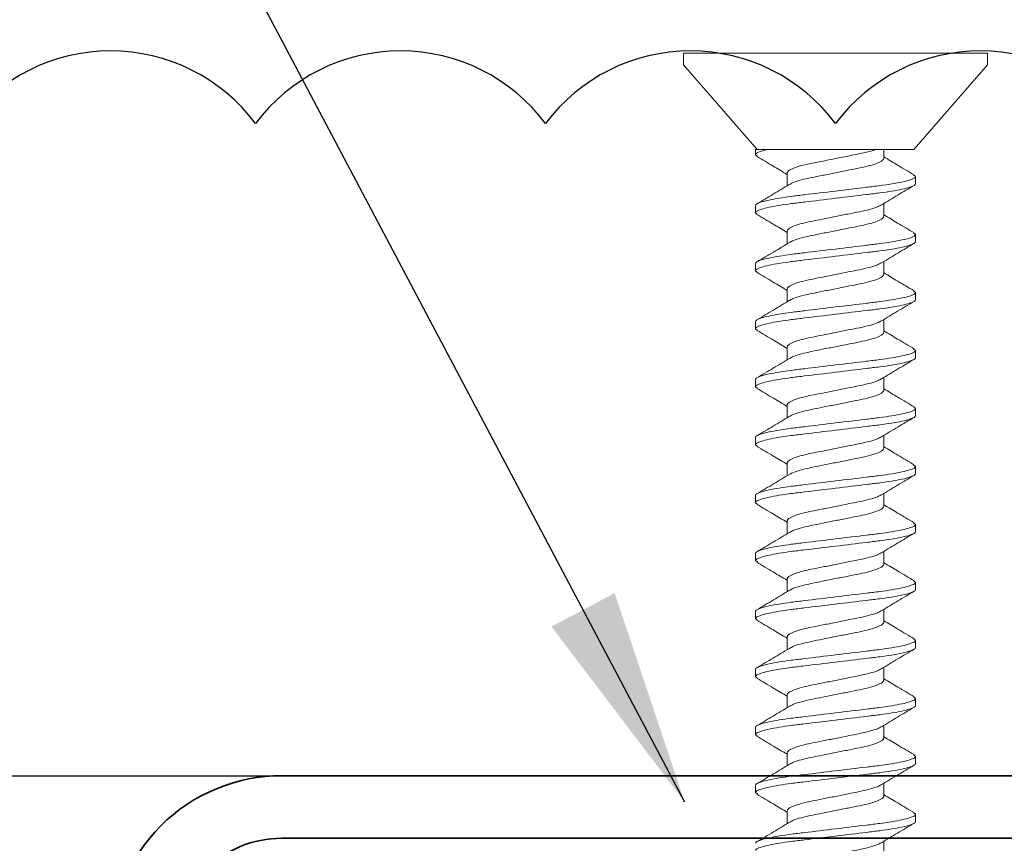
# Model space of a CAD drawing. Units: inches. Extents: x 2 to 27.5, y 2 to 35.
# Drawn here: x 13.4 to 14.3, y 20.1 to 20.8 of the extents above; entities that cross this region are included whole.
import ezdxf

# ---------------------------------------------------------------- set-up
doc = ezdxf.new("R2010")
doc.units = ezdxf.units.IN
doc.header["$MEASUREMENT"] = 0
for name, color, linetype, lineweight in [('A-ACRY CHANNEL', 130, 'Continuous', 35), ('A-ACRYTEC PANEL', 80, 'Continuous', 30), ('A-HATCH', 252, 'Continuous', 9), ('A-SCREW', 251, 'Continuous', 0), ('Format', 7, 'Continuous', 70)]:
    doc.layers.add(name, color=color, linetype=linetype, lineweight=lineweight)
doc.layers.add('A-NOTES', color=40, linetype='Continuous')
doc.styles.get("Standard").update_dxf_attribs({"font": 'arial.ttf'})
doc.dimstyles.get("Standard").update_dxf_attribs({"dimtxt": 0.25, "dimasz": 0.1875, "dimexe": 0.1, "dimexo": 0.0625, "dimgap": 0.02, "dimtad": 0, "dimdec": 0, "dimlfac": 25.4, "dimzin": 0, "dimdsep": 46, "dimtxsty": 'Standard', "dimblk": 'ARCHTICK', "dimcen": 0.09, "dimadec": 0, "dimazin": 0, "dimtfac": 1, "dimtdec": 4, "dimtofl": 0, "dimtmove": 0, "dimatfit": 3, "dimfxl": 1, "dimtolj": 1, "dimtzin": 0, "dimarcsym": 0})

# ---------------------------------------------------------------- blocks, each defined once
blk = doc.blocks.new('A$C3584')
at = {"layer": 'A-SCREW', "color": 252, "lineweight": 0}
for p, q in [((0.01, 0.262), (0, 0.262)), ((0, 0.131), (0, 0.262)), ((0.083, 0.19854), (0.01, 0.262)), ((0.083, 0.19854), (0.083, 0.07785)), ((0.10625, 0.2), (0.10482, 0.19836)), ((0.10625, 0.2), (0.1125, 0.2)), ((0.15625, 0.2), (0.15475, 0.19827)), ((0.15625, 0.2), (0.1625, 0.2)), ((0.20625, 0.2), (0.20477, 0.19829)), ((0.20625, 0.2), (0.2125, 0.2)), ((0.25625, 0.2), (0.2548, 0.19834)), ((0.25625, 0.2), (0.2625, 0.2)), ((0.30625, 0.2), (0.30489, 0.19844)), ((0.30625, 0.2), (0.3125, 0.2)), ((0.35625, 0.2), (0.35473, 0.19826)), ((0.35625, 0.2), (0.3625, 0.2)), ((0.40625, 0.2), (0.40478, 0.19831)), ((0.40625, 0.2), (0.4125, 0.2)), ((0.45625, 0.2), (0.45474, 0.19827)), ((0.45625, 0.2), (0.4625, 0.2)), ((0.50625, 0.2), (0.50486, 0.1984)), ((0.50625, 0.2), (0.5125, 0.2)), ((0.55625, 0.2), (0.55485, 0.19839)), ((0.55625, 0.2), (0.5625, 0.2)), ((0.60625, 0.2), (0.60474, 0.19826)), ((0.60625, 0.2), (0.6125, 0.2)), ((0.65625, 0.2), (0.65478, 0.19831)), ((0.65625, 0.2), (0.6625, 0.2)), ((0.0905, 0.17272), (0.083, 0.17272)), ((0.1405, 0.17272), (0.12945, 0.17272)), ((0.1905, 0.17272), (0.17945, 0.17272)), ((0.2405, 0.17272), (0.22946, 0.17272)), ((0.2905, 0.17272), (0.27946, 0.17272)), ((0.3405, 0.17272), (0.32946, 0.17272)), ((0.3905, 0.17272), (0.37946, 0.17272)), ((0.4405, 0.17272), (0.42945, 0.17272)), ((0.4905, 0.17272), (0.47945, 0.17272)), ((0.5405, 0.17272), (0.52946, 0.17272)), ((0.5905, 0.17272), (0.57946, 0.17272)), ((0.6405, 0.17272), (0.62946, 0.17272)), ((0.6905, 0.17272), (0.67946, 0.17272)), ((0, 0), (0, 0.131)), ((0.10325, 0.08928), (0.1143, 0.08928)), ((0.15325, 0.08928), (0.16429, 0.08928)), ((0.20325, 0.08928), (0.21429, 0.08928)), ((0.25325, 0.08928), (0.26429, 0.08928)), ((0.30325, 0.08928), (0.3143, 0.08928)), ((0.35325, 0.08928), (0.36429, 0.08928)), ((0.40325, 0.08928), (0.41429, 0.08928)), ((0.45325, 0.08928), (0.46429, 0.08928)), ((0.50325, 0.08928), (0.5143, 0.08928)), ((0.55325, 0.08928), (0.5643, 0.08928)), ((0.60325, 0.08928), (0.61429, 0.08928)), ((0.65325, 0.08928), (0.66429, 0.08928)), ((0.083, 0.062), (0.083, 0.07267)), ((0.01, 0), (0.083, 0.06346)), ((0.0875, 0.062), (0.083, 0.062)), ((0.08902, 0.06375), (0.0875, 0.062)), ((0.1375, 0.062), (0.13125, 0.062)), ((0.13888, 0.06359), (0.1375, 0.062)), ((0.1875, 0.062), (0.18125, 0.062)), ((0.18887, 0.06357), (0.1875, 0.062)), ((0.2375, 0.062), (0.23125, 0.062)), ((0.239, 0.06373), (0.2375, 0.062)), ((0.2875, 0.062), (0.28125, 0.062)), ((0.28899, 0.06372), (0.2875, 0.062)), ((0.3375, 0.062), (0.33125, 0.062)), ((0.33897, 0.06369), (0.3375, 0.062)), ((0.3875, 0.062), (0.38125, 0.062)), ((0.38902, 0.06375), (0.3875, 0.062)), ((0.4375, 0.062), (0.43125, 0.062)), ((0.4389, 0.06361), (0.4375, 0.062)), ((0.4875, 0.062), (0.48125, 0.062)), ((0.48886, 0.06356), (0.4875, 0.062)), ((0.5375, 0.062), (0.53125, 0.062)), ((0.539, 0.06372), (0.5375, 0.062)), ((0.5875, 0.062), (0.58125, 0.062)), ((0.589, 0.06372), (0.5875, 0.062)), ((0.6375, 0.062), (0.63125, 0.062)), ((0.63897, 0.06369), (0.6375, 0.062)), ((0, 0), (0.01, 0))]:
    blk.add_line(p, q, dxfattribs=at)
for points, knots in [([(0.10485, 0.19882), (0.10209, 0.19413), (0.09694, 0.18539), (0.09172, 0.17673), (0.0893, 0.17272)], [0, 0, 0, 0, 0.537499, 1, 1, 1, 1]), ([(0.13125, 0.062), (0.13035, 0.062), (0.1293, 0.06368), (0.12709, 0.07067), (0.12595, 0.07598), (0.12436, 0.08566), (0.12385, 0.08916), (0.12291, 0.09645), (0.12246, 0.10025), (0.12098, 0.11254), (0.11987, 0.12176), (0.11763, 0.14024), (0.11652, 0.14946), (0.11504, 0.16175), (0.11459, 0.16555), (0.11365, 0.17284), (0.11314, 0.17634), (0.11155, 0.18602), (0.11041, 0.19133), (0.1082, 0.19832), (0.10715, 0.2), (0.10625, 0.2)], [0, 0, 0, 0, 0.125, 0.125, 0.25, 0.25, 0.3125, 0.3125, 0.375, 0.375, 0.5, 0.5, 0.625, 0.625, 0.6875, 0.6875, 0.75, 0.75, 0.875, 0.875, 1, 1, 1, 1]), ([(0.1375, 0.062), (0.1366, 0.062), (0.13555, 0.06368), (0.13334, 0.07067), (0.1322, 0.07598), (0.13061, 0.08566), (0.1301, 0.08916), (0.12916, 0.09645), (0.12871, 0.10025), (0.12723, 0.11254), (0.12612, 0.12176), (0.12388, 0.14024), (0.12277, 0.14946), (0.12129, 0.16175), (0.12084, 0.16555), (0.1199, 0.17284), (0.11939, 0.17634), (0.1178, 0.18602), (0.11666, 0.19133), (0.11445, 0.19832), (0.1134, 0.2), (0.1125, 0.2)], [0, 0, 0, 0, 0.125, 0.125, 0.25, 0.25, 0.3125, 0.3125, 0.375, 0.375, 0.5, 0.5, 0.625, 0.625, 0.6875, 0.6875, 0.75, 0.75, 0.875, 0.875, 1, 1, 1, 1]), ([(0.13054, 0.17089), (0.12777, 0.1755), (0.12219, 0.18476), (0.11668, 0.1941), (0.11392, 0.19879)], [0, 0, 0, 0, 0.498015, 1, 1, 1, 1]), ([(0.15478, 0.1987), (0.15199, 0.19396), (0.14687, 0.18527), (0.14166, 0.17664), (0.13929, 0.17272)], [0, 0, 0, 0, 0.545721, 1, 1, 1, 1]), ([(0.18125, 0.062), (0.18035, 0.062), (0.1793, 0.06368), (0.17709, 0.07067), (0.17595, 0.07598), (0.17436, 0.08566), (0.17385, 0.08916), (0.17291, 0.09645), (0.17246, 0.10025), (0.17098, 0.11254), (0.16987, 0.12176), (0.16763, 0.14024), (0.16652, 0.14946), (0.16504, 0.16175), (0.16459, 0.16555), (0.16365, 0.17284), (0.16314, 0.17634), (0.16155, 0.18602), (0.16041, 0.19133), (0.1582, 0.19832), (0.15715, 0.2), (0.15625, 0.2)], [0, 0, 0, 0, 0.125, 0.125, 0.25, 0.25, 0.3125, 0.3125, 0.375, 0.375, 0.5, 0.5, 0.625, 0.625, 0.6875, 0.6875, 0.75, 0.75, 0.875, 0.875, 1, 1, 1, 1]), ([(0.1875, 0.062), (0.1866, 0.062), (0.18555, 0.06368), (0.18334, 0.07067), (0.1822, 0.07598), (0.18061, 0.08566), (0.1801, 0.08916), (0.17916, 0.09645), (0.17871, 0.10025), (0.17723, 0.11254), (0.17612, 0.12176), (0.17388, 0.14024), (0.17277, 0.14946), (0.17129, 0.16175), (0.17084, 0.16555), (0.1699, 0.17284), (0.16939, 0.17634), (0.1678, 0.18602), (0.16666, 0.19133), (0.16445, 0.19832), (0.1634, 0.2), (0.1625, 0.2)], [0, 0, 0, 0, 0.125, 0.125, 0.25, 0.25, 0.3125, 0.3125, 0.375, 0.375, 0.5, 0.5, 0.625, 0.625, 0.6875, 0.6875, 0.75, 0.75, 0.875, 0.875, 1, 1, 1, 1]), ([(0.18062, 0.17078), (0.17781, 0.17544), (0.17215, 0.18482), (0.16661, 0.19422), (0.16382, 0.19895)], [0, 0, 0, 0, 0.497213, 1, 1, 1, 1]), ([(0.20479, 0.19873), (0.20202, 0.19401), (0.19689, 0.18531), (0.19168, 0.17668), (0.18929, 0.17272)], [0, 0, 0, 0, 0.541764, 1, 1, 1, 1]), ([(0.23125, 0.062), (0.23035, 0.062), (0.2293, 0.06368), (0.22709, 0.07067), (0.22595, 0.07598), (0.22436, 0.08566), (0.22385, 0.08916), (0.22291, 0.09645), (0.22246, 0.10025), (0.22098, 0.11254), (0.21987, 0.12176), (0.21763, 0.14024), (0.21652, 0.14946), (0.21504, 0.16175), (0.21459, 0.16555), (0.21365, 0.17284), (0.21314, 0.17634), (0.21155, 0.18602), (0.21041, 0.19133), (0.2082, 0.19832), (0.20715, 0.2), (0.20625, 0.2)], [0, 0, 0, 0, 0.125, 0.125, 0.25, 0.25, 0.3125, 0.3125, 0.375, 0.375, 0.5, 0.5, 0.625, 0.625, 0.6875, 0.6875, 0.75, 0.75, 0.875, 0.875, 1, 1, 1, 1]), ([(0.2375, 0.062), (0.2366, 0.062), (0.23555, 0.06368), (0.23334, 0.07067), (0.2322, 0.07598), (0.23061, 0.08566), (0.2301, 0.08916), (0.22916, 0.09645), (0.22871, 0.10025), (0.22723, 0.11254), (0.22612, 0.12176), (0.22388, 0.14024), (0.22277, 0.14946), (0.22129, 0.16175), (0.22084, 0.16555), (0.2199, 0.17284), (0.21939, 0.17634), (0.2178, 0.18602), (0.21666, 0.19133), (0.21445, 0.19832), (0.2134, 0.2), (0.2125, 0.2)], [0, 0, 0, 0, 0.125, 0.125, 0.25, 0.25, 0.3125, 0.3125, 0.375, 0.375, 0.5, 0.5, 0.625, 0.625, 0.6875, 0.6875, 0.75, 0.75, 0.875, 0.875, 1, 1, 1, 1]), ([(0.23078, 0.17052), (0.22795, 0.17521), (0.22225, 0.18464), (0.21668, 0.1941), (0.21388, 0.19885)], [0, 0, 0, 0, 0.496719, 1, 1, 1, 1]), ([(0.25484, 0.1988), (0.25204, 0.19404), (0.24691, 0.18534), (0.24167, 0.17666), (0.23929, 0.17272)], [0, 0, 0, 0, 0.5457968, 1, 1, 1, 1]), ([(0.28125, 0.062), (0.28035, 0.062), (0.2793, 0.06368), (0.27709, 0.07067), (0.27595, 0.07598), (0.27436, 0.08566), (0.27385, 0.08916), (0.27291, 0.09645), (0.27246, 0.10025), (0.27098, 0.11254), (0.26987, 0.12176), (0.26763, 0.14024), (0.26652, 0.14946), (0.26504, 0.16175), (0.26459, 0.16555), (0.26365, 0.17284), (0.26314, 0.17634), (0.26155, 0.18602), (0.26041, 0.19133), (0.2582, 0.19832), (0.25715, 0.2), (0.25625, 0.2)], [0, 0, 0, 0, 0.125, 0.125, 0.25, 0.25, 0.3125, 0.3125, 0.375, 0.375, 0.5, 0.5, 0.625, 0.625, 0.6875, 0.6875, 0.75, 0.75, 0.875, 0.875, 1, 1, 1, 1]), ([(0.2875, 0.062), (0.2866, 0.062), (0.28555, 0.06368), (0.28334, 0.07067), (0.2822, 0.07598), (0.28061, 0.08566), (0.2801, 0.08916), (0.27916, 0.09645), (0.27871, 0.10025), (0.27723, 0.11254), (0.27612, 0.12176), (0.27388, 0.14024), (0.27277, 0.14946), (0.27129, 0.16175), (0.27084, 0.16555), (0.2699, 0.17284), (0.26939, 0.17634), (0.2678, 0.18602), (0.26666, 0.19133), (0.26445, 0.19832), (0.2634, 0.2), (0.2625, 0.2)], [0, 0, 0, 0, 0.125, 0.125, 0.25, 0.25, 0.3125, 0.3125, 0.375, 0.375, 0.5, 0.5, 0.625, 0.625, 0.6875, 0.6875, 0.75, 0.75, 0.875, 0.875, 1, 1, 1, 1]), ([(0.28074, 0.17058), (0.27794, 0.17523), (0.2723, 0.18456), (0.26676, 0.19396), (0.26398, 0.19869)], [0, 0, 0, 0, 0.497406, 1, 1, 1, 1]), ([(0.30492, 0.19894), (0.30214, 0.19421), (0.29698, 0.18546), (0.29172, 0.17673), (0.2893, 0.17272)], [0, 0, 0, 0, 0.539836, 1, 1, 1, 1]), ([(0.33125, 0.062), (0.33035, 0.062), (0.3293, 0.06368), (0.32709, 0.07067), (0.32595, 0.07598), (0.32436, 0.08566), (0.32385, 0.08916), (0.32291, 0.09645), (0.32246, 0.10025), (0.32098, 0.11254), (0.31987, 0.12176), (0.31763, 0.14024), (0.31652, 0.14946), (0.31504, 0.16175), (0.31459, 0.16555), (0.31365, 0.17284), (0.31314, 0.17634), (0.31155, 0.18602), (0.31041, 0.19133), (0.3082, 0.19832), (0.30715, 0.2), (0.30625, 0.2)], [0, 0, 0, 0, 0.125, 0.125, 0.25, 0.25, 0.3125, 0.3125, 0.375, 0.375, 0.5, 0.5, 0.625, 0.625, 0.6875, 0.6875, 0.75, 0.75, 0.875, 0.875, 1, 1, 1, 1]), ([(0.3375, 0.062), (0.3366, 0.062), (0.33555, 0.06368), (0.33334, 0.07067), (0.3322, 0.07598), (0.33061, 0.08566), (0.3301, 0.08916), (0.32916, 0.09645), (0.32871, 0.10025), (0.32723, 0.11254), (0.32612, 0.12176), (0.32388, 0.14024), (0.32277, 0.14946), (0.32129, 0.16175), (0.32084, 0.16555), (0.3199, 0.17284), (0.31939, 0.17634), (0.3178, 0.18602), (0.31666, 0.19133), (0.31445, 0.19832), (0.3134, 0.2), (0.3125, 0.2)], [0, 0, 0, 0, 0.125, 0.125, 0.25, 0.25, 0.3125, 0.3125, 0.375, 0.375, 0.5, 0.5, 0.625, 0.625, 0.6875, 0.6875, 0.75, 0.75, 0.875, 0.875, 1, 1, 1, 1]), ([(0.33067, 0.1707), (0.32787, 0.17534), (0.32224, 0.18467), (0.31671, 0.19406), (0.31393, 0.19878)], [0, 0, 0, 0, 0.4974961, 1, 1, 1, 1]), ([(0.35476, 0.19867), (0.35201, 0.19399), (0.34688, 0.1853), (0.3417, 0.1767), (0.3393, 0.17272)], [0, 0, 0, 0, 0.538007, 1, 1, 1, 1]), ([(0.38125, 0.062), (0.38035, 0.062), (0.3793, 0.06368), (0.37709, 0.07067), (0.37595, 0.07598), (0.37436, 0.08566), (0.37385, 0.08916), (0.37291, 0.09645), (0.37246, 0.10025), (0.37098, 0.11254), (0.36987, 0.12176), (0.36763, 0.14024), (0.36652, 0.14946), (0.36504, 0.16175), (0.36459, 0.16555), (0.36365, 0.17284), (0.36314, 0.17634), (0.36155, 0.18602), (0.36041, 0.19133), (0.3582, 0.19832), (0.35715, 0.2), (0.35625, 0.2)], [0, 0, 0, 0, 0.125, 0.125, 0.25, 0.25, 0.3125, 0.3125, 0.375, 0.375, 0.5, 0.5, 0.625, 0.625, 0.6875, 0.6875, 0.75, 0.75, 0.875, 0.875, 1, 1, 1, 1]), ([(0.3875, 0.062), (0.3866, 0.062), (0.38555, 0.06368), (0.38334, 0.07067), (0.3822, 0.07598), (0.38061, 0.08566), (0.3801, 0.08916), (0.37916, 0.09645), (0.37871, 0.10025), (0.37723, 0.11254), (0.37612, 0.12176), (0.37388, 0.14024), (0.37277, 0.14946), (0.37129, 0.16175), (0.37084, 0.16555), (0.3699, 0.17284), (0.36939, 0.17634), (0.3678, 0.18602), (0.36666, 0.19133), (0.36445, 0.19832), (0.3634, 0.2), (0.3625, 0.2)], [0, 0, 0, 0, 0.125, 0.125, 0.25, 0.25, 0.3125, 0.3125, 0.375, 0.375, 0.5, 0.5, 0.625, 0.625, 0.6875, 0.6875, 0.75, 0.75, 0.875, 0.875, 1, 1, 1, 1]), ([(0.38079, 0.17051), (0.37798, 0.17516), (0.37232, 0.18453), (0.36677, 0.19395), (0.36398, 0.19869)], [0, 0, 0, 0, 0.497168, 1, 1, 1, 1]), ([(0.40481, 0.19876), (0.40203, 0.19402), (0.3969, 0.18532), (0.39167, 0.17667), (0.38929, 0.17272)], [0, 0, 0, 0, 0.543975, 1, 1, 1, 1]), ([(0.43125, 0.062), (0.43035, 0.062), (0.4293, 0.06368), (0.42709, 0.07067), (0.42595, 0.07598), (0.42436, 0.08566), (0.42385, 0.08916), (0.42291, 0.09645), (0.42246, 0.10025), (0.42098, 0.11254), (0.41987, 0.12176), (0.41763, 0.14024), (0.41652, 0.14946), (0.41504, 0.16175), (0.41459, 0.16555), (0.41365, 0.17284), (0.41314, 0.17634), (0.41155, 0.18602), (0.41041, 0.19133), (0.4082, 0.19832), (0.40715, 0.2), (0.40625, 0.2)], [0, 0, 0, 0, 0.125, 0.125, 0.25, 0.25, 0.3125, 0.3125, 0.375, 0.375, 0.5, 0.5, 0.625, 0.625, 0.6875, 0.6875, 0.75, 0.75, 0.875, 0.875, 1, 1, 1, 1]), ([(0.4375, 0.062), (0.4366, 0.062), (0.43555, 0.06368), (0.43334, 0.07067), (0.4322, 0.07598), (0.43061, 0.08566), (0.4301, 0.08916), (0.42916, 0.09645), (0.42871, 0.10025), (0.42723, 0.11254), (0.42612, 0.12176), (0.42388, 0.14024), (0.42277, 0.14946), (0.42129, 0.16175), (0.42084, 0.16555), (0.4199, 0.17284), (0.41939, 0.17634), (0.4178, 0.18602), (0.41666, 0.19133), (0.41445, 0.19832), (0.4134, 0.2), (0.4125, 0.2)], [0, 0, 0, 0, 0.125, 0.125, 0.25, 0.25, 0.3125, 0.3125, 0.375, 0.375, 0.5, 0.5, 0.625, 0.625, 0.6875, 0.6875, 0.75, 0.75, 0.875, 0.875, 1, 1, 1, 1]), ([(0.43055, 0.17089), (0.42778, 0.17549), (0.42221, 0.18472), (0.41671, 0.19405), (0.41396, 0.19873)], [0, 0, 0, 0, 0.498148, 1, 1, 1, 1]), ([(0.45477, 0.19869), (0.45199, 0.19396), (0.44687, 0.18527), (0.44167, 0.17665), (0.43929, 0.17272)], [0, 0, 0, 0, 0.543839, 1, 1, 1, 1]), ([(0.48125, 0.062), (0.48035, 0.062), (0.4793, 0.06368), (0.47709, 0.07067), (0.47595, 0.07598), (0.47436, 0.08566), (0.47385, 0.08916), (0.47291, 0.09645), (0.47246, 0.10025), (0.47098, 0.11254), (0.46987, 0.12176), (0.46763, 0.14024), (0.46652, 0.14946), (0.46504, 0.16175), (0.46459, 0.16555), (0.46365, 0.17284), (0.46314, 0.17634), (0.46155, 0.18602), (0.46041, 0.19133), (0.4582, 0.19832), (0.45715, 0.2), (0.45625, 0.2)], [0, 0, 0, 0, 0.125, 0.125, 0.25, 0.25, 0.3125, 0.3125, 0.375, 0.375, 0.5, 0.5, 0.625, 0.625, 0.6875, 0.6875, 0.75, 0.75, 0.875, 0.875, 1, 1, 1, 1]), ([(0.4875, 0.062), (0.4866, 0.062), (0.48555, 0.06368), (0.48334, 0.07067), (0.4822, 0.07598), (0.48061, 0.08566), (0.4801, 0.08916), (0.47916, 0.09645), (0.47871, 0.10025), (0.47723, 0.11254), (0.47612, 0.12176), (0.47388, 0.14024), (0.47277, 0.14946), (0.47129, 0.16175), (0.47084, 0.16555), (0.4699, 0.17284), (0.46939, 0.17634), (0.4678, 0.18602), (0.46666, 0.19133), (0.46445, 0.19832), (0.4634, 0.2), (0.4625, 0.2)], [0, 0, 0, 0, 0.125, 0.125, 0.25, 0.25, 0.3125, 0.3125, 0.375, 0.375, 0.5, 0.5, 0.625, 0.625, 0.6875, 0.6875, 0.75, 0.75, 0.875, 0.875, 1, 1, 1, 1]), ([(0.4806, 0.17082), (0.47779, 0.17547), (0.47215, 0.18483), (0.46661, 0.19422), (0.46382, 0.19894)], [0, 0, 0, 0, 0.497346, 1, 1, 1, 1]), ([(0.5049, 0.19889), (0.5021, 0.19414), (0.49695, 0.18541), (0.49169, 0.17669), (0.48929, 0.17272)], [0, 0, 0, 0, 0.5441284, 1, 1, 1, 1]), ([(0.53125, 0.062), (0.53035, 0.062), (0.5293, 0.06368), (0.52709, 0.07067), (0.52595, 0.07598), (0.52436, 0.08566), (0.52385, 0.08916), (0.52291, 0.09645), (0.52246, 0.10025), (0.52098, 0.11254), (0.51987, 0.12176), (0.51763, 0.14024), (0.51652, 0.14946), (0.51504, 0.16175), (0.51459, 0.16555), (0.51365, 0.17284), (0.51314, 0.17634), (0.51155, 0.18602), (0.51041, 0.19133), (0.5082, 0.19832), (0.50715, 0.2), (0.50625, 0.2)], [0, 0, 0, 0, 0.125, 0.125, 0.25, 0.25, 0.3125, 0.3125, 0.375, 0.375, 0.5, 0.5, 0.625, 0.625, 0.6875, 0.6875, 0.75, 0.75, 0.875, 0.875, 1, 1, 1, 1]), ([(0.5375, 0.062), (0.5366, 0.062), (0.53555, 0.06368), (0.53334, 0.07067), (0.5322, 0.07598), (0.53061, 0.08566), (0.5301, 0.08916), (0.52916, 0.09645), (0.52871, 0.10025), (0.52723, 0.11254), (0.52612, 0.12176), (0.52388, 0.14024), (0.52277, 0.14946), (0.52129, 0.16175), (0.52084, 0.16555), (0.5199, 0.17284), (0.51939, 0.17634), (0.5178, 0.18602), (0.51666, 0.19133), (0.51445, 0.19832), (0.5134, 0.2), (0.5125, 0.2)], [0, 0, 0, 0, 0.125, 0.125, 0.25, 0.25, 0.3125, 0.3125, 0.375, 0.375, 0.5, 0.5, 0.625, 0.625, 0.6875, 0.6875, 0.75, 0.75, 0.875, 0.875, 1, 1, 1, 1]), ([(0.53075, 0.17057), (0.52792, 0.17525), (0.52223, 0.18468), (0.51666, 0.19413), (0.51386, 0.19888)], [0, 0, 0, 0, 0.496759, 1, 1, 1, 1]), ([(0.55489, 0.19888), (0.55211, 0.19417), (0.54696, 0.18543), (0.54172, 0.17674), (0.5393, 0.17272)], [0, 0, 0, 0, 0.537873, 1, 1, 1, 1]), ([(0.58125, 0.062), (0.58035, 0.062), (0.5793, 0.06368), (0.57709, 0.07067), (0.57595, 0.07598), (0.57436, 0.08566), (0.57385, 0.08916), (0.57291, 0.09645), (0.57246, 0.10025), (0.57098, 0.11254), (0.56987, 0.12176), (0.56763, 0.14024), (0.56652, 0.14946), (0.56504, 0.16175), (0.56459, 0.16555), (0.56365, 0.17284), (0.56314, 0.17634), (0.56155, 0.18602), (0.56041, 0.19133), (0.5582, 0.19832), (0.55715, 0.2), (0.55625, 0.2)], [0, 0, 0, 0, 0.125, 0.125, 0.25, 0.25, 0.3125, 0.3125, 0.375, 0.375, 0.5, 0.5, 0.625, 0.625, 0.6875, 0.6875, 0.75, 0.75, 0.875, 0.875, 1, 1, 1, 1]), ([(0.5875, 0.062), (0.5866, 0.062), (0.58555, 0.06368), (0.58334, 0.07067), (0.5822, 0.07598), (0.58061, 0.08566), (0.5801, 0.08916), (0.57916, 0.09645), (0.57871, 0.10025), (0.57723, 0.11254), (0.57612, 0.12176), (0.57388, 0.14024), (0.57277, 0.14946), (0.57129, 0.16175), (0.57084, 0.16555), (0.5699, 0.17284), (0.56939, 0.17634), (0.5678, 0.18602), (0.56666, 0.19133), (0.56445, 0.19832), (0.5634, 0.2), (0.5625, 0.2)], [0, 0, 0, 0, 0.125, 0.125, 0.25, 0.25, 0.3125, 0.3125, 0.375, 0.375, 0.5, 0.5, 0.625, 0.625, 0.6875, 0.6875, 0.75, 0.75, 0.875, 0.875, 1, 1, 1, 1]), ([(0.58076, 0.17056), (0.57795, 0.1752), (0.57231, 0.18454), (0.56677, 0.19395), (0.56398, 0.19868)], [0, 0, 0, 0, 0.497348, 1, 1, 1, 1]), ([(0.60476, 0.19868), (0.60198, 0.19394), (0.59687, 0.18526), (0.59166, 0.17664), (0.58929, 0.17272)], [0, 0, 0, 0, 0.5457301, 1, 1, 1, 1]), ([(0.63125, 0.062), (0.63035, 0.062), (0.6293, 0.06368), (0.62709, 0.07067), (0.62595, 0.07598), (0.62436, 0.08566), (0.62385, 0.08916), (0.62291, 0.09645), (0.62246, 0.10025), (0.62098, 0.11254), (0.61987, 0.12176), (0.61763, 0.14024), (0.61652, 0.14946), (0.61504, 0.16175), (0.61459, 0.16555), (0.61365, 0.17284), (0.61314, 0.17634), (0.61155, 0.18602), (0.61041, 0.19133), (0.6082, 0.19832), (0.60715, 0.2), (0.60625, 0.2)], [0, 0, 0, 0, 0.125, 0.125, 0.25, 0.25, 0.3125, 0.3125, 0.375, 0.375, 0.5, 0.5, 0.625, 0.625, 0.6875, 0.6875, 0.75, 0.75, 0.875, 0.875, 1, 1, 1, 1]), ([(0.6375, 0.062), (0.6366, 0.062), (0.63555, 0.06368), (0.63334, 0.07067), (0.6322, 0.07598), (0.63061, 0.08566), (0.6301, 0.08916), (0.62916, 0.09645), (0.62871, 0.10025), (0.62723, 0.11254), (0.62612, 0.12176), (0.62388, 0.14024), (0.62277, 0.14946), (0.62129, 0.16175), (0.62084, 0.16555), (0.6199, 0.17284), (0.61939, 0.17634), (0.6178, 0.18602), (0.61666, 0.19133), (0.61445, 0.19832), (0.6134, 0.2), (0.6125, 0.2)], [0, 0, 0, 0, 0.125, 0.125, 0.25, 0.25, 0.3125, 0.3125, 0.375, 0.375, 0.5, 0.5, 0.625, 0.625, 0.6875, 0.6875, 0.75, 0.75, 0.875, 0.875, 1, 1, 1, 1]), ([(0.63066, 0.17071), (0.62787, 0.17534), (0.62225, 0.18466), (0.61672, 0.19404), (0.61394, 0.19875)], [0, 0, 0, 0, 0.497587, 1, 1, 1, 1]), ([(0.65481, 0.19876), (0.65203, 0.19404), (0.6469, 0.18533), (0.64169, 0.17668), (0.63929, 0.17272)], [0, 0, 0, 0, 0.541431, 1, 1, 1, 1]), ([(0.68125, 0.062), (0.68035, 0.062), (0.6793, 0.06368), (0.67709, 0.07067), (0.67595, 0.07598), (0.67436, 0.08566), (0.67385, 0.08916), (0.67291, 0.09645), (0.67246, 0.10025), (0.67098, 0.11254), (0.66987, 0.12176), (0.66763, 0.14024), (0.66652, 0.14946), (0.66504, 0.16175), (0.66459, 0.16555), (0.66365, 0.17284), (0.66314, 0.17634), (0.66155, 0.18602), (0.66041, 0.19133), (0.6582, 0.19832), (0.65715, 0.2), (0.65625, 0.2)], [0, 0, 0, 0, 0.125, 0.125, 0.25, 0.25, 0.3125, 0.3125, 0.375, 0.375, 0.5, 0.5, 0.625, 0.625, 0.6875, 0.6875, 0.75, 0.75, 0.875, 0.875, 1, 1, 1, 1]), ([(0.6875, 0.062), (0.6866, 0.062), (0.68555, 0.06368), (0.68334, 0.07067), (0.6822, 0.07598), (0.68061, 0.08566), (0.6801, 0.08916), (0.67916, 0.09645), (0.67871, 0.10025), (0.67723, 0.11254), (0.67612, 0.12176), (0.67388, 0.14024), (0.67277, 0.14946), (0.67129, 0.16175), (0.67084, 0.16555), (0.6699, 0.17284), (0.66939, 0.17634), (0.6678, 0.18602), (0.66666, 0.19133), (0.66445, 0.19832), (0.6634, 0.2), (0.6625, 0.2)], [0, 0, 0, 0, 0.125, 0.125, 0.25, 0.25, 0.3125, 0.3125, 0.375, 0.375, 0.5, 0.5, 0.625, 0.625, 0.6875, 0.6875, 0.75, 0.75, 0.875, 0.875, 1, 1, 1, 1]), ([(0.68078, 0.17052), (0.67797, 0.17518), (0.67231, 0.18454), (0.66676, 0.19397), (0.66397, 0.19871)], [0, 0, 0, 0, 0.497148, 1, 1, 1, 1]), ([(0.1132, 0.09128), (0.11258, 0.09233), (0.11123, 0.09461), (0.10913, 0.10124), (0.10717, 0.1099), (0.1052, 0.12003), (0.103, 0.131), (0.1008, 0.14197), (0.09883, 0.15209), (0.09687, 0.16081), (0.09467, 0.16752), (0.09246, 0.1719), (0.09115, 0.17245), (0.0905, 0.17272)], [0, 0, 0, 0, 0.079876, 0.173599, 0.263901, 0.354203, 0.447926, 0.541648, 0.63195, 0.722253, 0.815975, 0.909698, 1, 1, 1, 1]), ([(0.13051, 0.1708), (0.13114, 0.16973), (0.1325, 0.16743), (0.13462, 0.16076), (0.13658, 0.1521), (0.13855, 0.14197), (0.14075, 0.131), (0.14295, 0.12003), (0.14492, 0.10991), (0.14688, 0.10119), (0.14908, 0.09448), (0.15129, 0.0901), (0.1526, 0.08955), (0.15325, 0.08928)], [0, 0, 0, 0, 0.081464, 0.175025, 0.265172, 0.355318, 0.448879, 0.54244, 0.632586, 0.722732, 0.816293, 0.909854, 1, 1, 1, 1]), ([(0.16307, 0.09154), (0.16249, 0.09252), (0.16119, 0.09474), (0.15913, 0.10125), (0.15717, 0.10989), (0.1552, 0.12003), (0.153, 0.131), (0.1508, 0.14197), (0.14883, 0.15209), (0.14687, 0.16081), (0.14467, 0.16752), (0.14246, 0.1719), (0.14115, 0.17245), (0.1405, 0.17272)], [0, 0, 0, 0, 0.074486, 0.168758, 0.259589, 0.35042, 0.444692, 0.538963, 0.629795, 0.720626, 0.814897, 0.909169, 1, 1, 1, 1]), ([(0.18058, 0.17066), (0.18119, 0.16963), (0.18253, 0.16736), (0.18462, 0.16076), (0.18658, 0.1521), (0.18855, 0.14197), (0.19075, 0.131), (0.19295, 0.12003), (0.19492, 0.10991), (0.19688, 0.10119), (0.19908, 0.09448), (0.20129, 0.0901), (0.2026, 0.08955), (0.20325, 0.08928)], [0, 0, 0, 0, 0.0786009, 0.1724533, 0.2628807, 0.3533081, 0.4471606, 0.541013, 0.6314404, 0.7218677, 0.8157201, 0.9095728, 1, 1, 1, 1]), ([(0.21304, 0.0916), (0.21247, 0.09256), (0.21118, 0.09477), (0.20913, 0.10125), (0.20717, 0.10989), (0.2052, 0.12003), (0.203, 0.131), (0.2008, 0.14197), (0.19883, 0.15209), (0.19687, 0.16081), (0.19467, 0.16752), (0.19246, 0.1719), (0.19115, 0.17245), (0.1905, 0.17272)], [0, 0, 0, 0, 0.073262, 0.167658, 0.25861, 0.349561, 0.443957, 0.538354, 0.629305, 0.720256, 0.814653, 0.909049, 1, 1, 1, 1]), ([(0.23074, 0.17035), (0.2313, 0.1694), (0.23258, 0.16721), (0.23462, 0.16075), (0.23658, 0.15211), (0.23855, 0.14197), (0.24075, 0.131), (0.24295, 0.12003), (0.24492, 0.10991), (0.24688, 0.10119), (0.24908, 0.09448), (0.25129, 0.0901), (0.2526, 0.08955), (0.25325, 0.08928)], [0, 0, 0, 0, 0.072062, 0.166581, 0.25765, 0.348719, 0.443237, 0.537756, 0.628825, 0.719894, 0.814412, 0.908931, 1, 1, 1, 1]), ([(0.26307, 0.09153), (0.26249, 0.09251), (0.26119, 0.09474), (0.25913, 0.10125), (0.25717, 0.10989), (0.2552, 0.12003), (0.253, 0.131), (0.2508, 0.14197), (0.24883, 0.15209), (0.24687, 0.16081), (0.24467, 0.16752), (0.24246, 0.1719), (0.24115, 0.17245), (0.2405, 0.17272)], [0, 0, 0, 0, 0.074571, 0.168834, 0.259657, 0.35048, 0.444743, 0.539006, 0.629829, 0.720651, 0.814914, 0.909177, 1, 1, 1, 1]), ([(0.28071, 0.17041), (0.28128, 0.16945), (0.28257, 0.16724), (0.28462, 0.16075), (0.28658, 0.15211), (0.28855, 0.14197), (0.29075, 0.131), (0.29295, 0.12003), (0.29492, 0.10991), (0.29688, 0.10119), (0.29908, 0.09448), (0.30129, 0.0901), (0.3026, 0.08955), (0.30325, 0.08928)], [0, 0, 0, 0, 0.073469, 0.167844, 0.258775, 0.349706, 0.444081, 0.538457, 0.629388, 0.720319, 0.814694, 0.909069, 1, 1, 1, 1]), ([(0.31324, 0.09121), (0.3126, 0.09228), (0.31124, 0.09458), (0.30913, 0.10124), (0.30717, 0.1099), (0.3052, 0.12003), (0.303, 0.131), (0.3008, 0.14197), (0.29883, 0.15209), (0.29687, 0.16081), (0.29467, 0.16752), (0.29246, 0.1719), (0.29115, 0.17245), (0.2905, 0.17272)], [0, 0, 0, 0, 0.081149, 0.174742, 0.264919, 0.355097, 0.44869, 0.542282, 0.63246, 0.722637, 0.81623, 0.909823, 1, 1, 1, 1]), ([(0.33063, 0.17056), (0.33123, 0.16955), (0.33255, 0.16731), (0.33462, 0.16075), (0.33658, 0.1521), (0.33855, 0.14197), (0.34075, 0.131), (0.34295, 0.12003), (0.34492, 0.10991), (0.34688, 0.10119), (0.34908, 0.09448), (0.35129, 0.0901), (0.3526, 0.08955), (0.35325, 0.08928)], [0, 0, 0, 0, 0.076447, 0.170519, 0.261158, 0.351796, 0.445868, 0.53994, 0.630579, 0.721218, 0.81529, 0.909361, 1, 1, 1, 1]), ([(0.36299, 0.09168), (0.36244, 0.09262), (0.36116, 0.09481), (0.35913, 0.10125), (0.35717, 0.10989), (0.3552, 0.12003), (0.353, 0.131), (0.3508, 0.14197), (0.34883, 0.15209), (0.34687, 0.16081), (0.34467, 0.16752), (0.34246, 0.1719), (0.34115, 0.17245), (0.3405, 0.17272)], [0, 0, 0, 0, 0.0715524, 0.1661228, 0.2572419, 0.3483609, 0.4429315, 0.5375019, 0.628621, 0.71974, 0.8143105, 0.908881, 1, 1, 1, 1]), ([(0.38076, 0.17032), (0.38131, 0.16938), (0.38259, 0.1672), (0.38462, 0.16075), (0.38658, 0.15211), (0.38855, 0.14197), (0.39075, 0.131), (0.39295, 0.12003), (0.39492, 0.10991), (0.39688, 0.10119), (0.39908, 0.09448), (0.40129, 0.0901), (0.4026, 0.08955), (0.40325, 0.08928)], [0, 0, 0, 0, 0.071591, 0.166157, 0.257273, 0.348388, 0.442954, 0.537521, 0.628636, 0.719752, 0.814318, 0.908885, 1, 1, 1, 1]), ([(0.41312, 0.09144), (0.41253, 0.09245), (0.41121, 0.09469), (0.40913, 0.10125), (0.40717, 0.1099), (0.4052, 0.12003), (0.403, 0.131), (0.4008, 0.14197), (0.39883, 0.15209), (0.39687, 0.16081), (0.39467, 0.16752), (0.39246, 0.1719), (0.39115, 0.17245), (0.3905, 0.17272)], [0, 0, 0, 0, 0.076543, 0.170605, 0.261234, 0.351863, 0.445926, 0.539988, 0.630617, 0.721246, 0.815308, 0.909371, 1, 1, 1, 1]), ([(0.43051, 0.17079), (0.43114, 0.16972), (0.4325, 0.16742), (0.43462, 0.16076), (0.43658, 0.1521), (0.43855, 0.14197), (0.44075, 0.131), (0.44295, 0.12003), (0.44492, 0.10991), (0.44688, 0.10119), (0.44908, 0.09448), (0.45129, 0.0901), (0.4526, 0.08955), (0.45325, 0.08928)], [0, 0, 0, 0, 0.081225, 0.174811, 0.26498, 0.35515, 0.448735, 0.54232, 0.63249, 0.72266, 0.816245, 0.90983, 1, 1, 1, 1]), ([(0.463, 0.09167), (0.46245, 0.09261), (0.46116, 0.0948), (0.45913, 0.10125), (0.45717, 0.10989), (0.4552, 0.12003), (0.453, 0.131), (0.4508, 0.14197), (0.44883, 0.15209), (0.44687, 0.16081), (0.44467, 0.16752), (0.44246, 0.1719), (0.44115, 0.17245), (0.4405, 0.17272)], [0, 0, 0, 0, 0.071831, 0.166373, 0.257465, 0.348557, 0.443099, 0.537641, 0.628733, 0.719824, 0.814366, 0.908908, 1, 1, 1, 1]), ([(0.48056, 0.17071), (0.48117, 0.16966), (0.48252, 0.16738), (0.48462, 0.16076), (0.48658, 0.1521), (0.48855, 0.14197), (0.49075, 0.131), (0.49295, 0.12003), (0.49492, 0.10991), (0.49688, 0.10119), (0.49908, 0.09448), (0.50129, 0.0901), (0.5026, 0.08955), (0.50325, 0.08928)], [0, 0, 0, 0, 0.079529, 0.173287, 0.263623, 0.35396, 0.447717, 0.541475, 0.631812, 0.722148, 0.815906, 0.909664, 1, 1, 1, 1]), ([(0.51316, 0.09136), (0.51255, 0.09239), (0.51122, 0.09465), (0.50913, 0.10124), (0.50717, 0.1099), (0.5052, 0.12003), (0.503, 0.131), (0.5008, 0.14197), (0.49883, 0.15209), (0.49687, 0.16081), (0.49467, 0.16752), (0.49246, 0.1719), (0.49115, 0.17245), (0.4905, 0.17272)], [0, 0, 0, 0, 0.078125, 0.172026, 0.2625, 0.352974, 0.446875, 0.540776, 0.63125, 0.721724, 0.815625, 0.909526, 1, 1, 1, 1]), ([(0.53072, 0.1704), (0.53128, 0.16944), (0.53257, 0.16723), (0.53462, 0.16075), (0.53658, 0.15211), (0.53855, 0.14197), (0.54075, 0.131), (0.54295, 0.12003), (0.54492, 0.10991), (0.54688, 0.10119), (0.54908, 0.09448), (0.55129, 0.0901), (0.5526, 0.08955), (0.55325, 0.08928)], [0, 0, 0, 0, 0.073149, 0.167557, 0.258519, 0.349482, 0.44389, 0.538297, 0.62926, 0.720222, 0.81463, 0.909038, 1, 1, 1, 1]), ([(0.56322, 0.09123), (0.5626, 0.0923), (0.56124, 0.09459), (0.55913, 0.10124), (0.55717, 0.1099), (0.5552, 0.12003), (0.553, 0.131), (0.5508, 0.14197), (0.54883, 0.15209), (0.54687, 0.16081), (0.54467, 0.16752), (0.54246, 0.1719), (0.54115, 0.17245), (0.5405, 0.17272)], [0, 0, 0, 0, 0.08074, 0.174375, 0.264592, 0.354809, 0.448444, 0.542079, 0.632296, 0.722513, 0.816148, 0.909783, 1, 1, 1, 1]), ([(0.58072, 0.17038), (0.58129, 0.16943), (0.58258, 0.16722), (0.58462, 0.16075), (0.58658, 0.15211), (0.58855, 0.14197), (0.59075, 0.131), (0.59295, 0.12003), (0.59492, 0.10991), (0.59688, 0.10119), (0.59908, 0.09448), (0.60129, 0.0901), (0.6026, 0.08955), (0.60325, 0.08928)], [0, 0, 0, 0, 0.0728613, 0.1672985, 0.2582891, 0.3492797, 0.4437168, 0.538154, 0.6291445, 0.7201351, 0.8145723, 0.9090094, 1, 1, 1, 1]), ([(0.61303, 0.09161), (0.61247, 0.09257), (0.61117, 0.09477), (0.60913, 0.10125), (0.60717, 0.10989), (0.6052, 0.12003), (0.603, 0.131), (0.6008, 0.14197), (0.59883, 0.15209), (0.59687, 0.16081), (0.59467, 0.16752), (0.59246, 0.1719), (0.59115, 0.17245), (0.5905, 0.17272)], [0, 0, 0, 0, 0.073001, 0.167424, 0.258401, 0.349377, 0.4438, 0.538223, 0.6292, 0.720177, 0.8146, 0.909023, 1, 1, 1, 1]), ([(0.63063, 0.17057), (0.63122, 0.16956), (0.63254, 0.16731), (0.63462, 0.16075), (0.63658, 0.1521), (0.63855, 0.14197), (0.64075, 0.131), (0.64295, 0.12003), (0.64492, 0.10991), (0.64688, 0.10119), (0.64908, 0.09448), (0.65129, 0.0901), (0.6526, 0.08955), (0.65325, 0.08928)], [0, 0, 0, 0, 0.076665, 0.170715, 0.261332, 0.351949, 0.445999, 0.540049, 0.630666, 0.721283, 0.815333, 0.909383, 1, 1, 1, 1]), ([(0.66306, 0.09155), (0.66249, 0.09253), (0.66118, 0.09474), (0.65913, 0.10125), (0.65717, 0.10989), (0.6552, 0.12003), (0.653, 0.131), (0.6508, 0.14197), (0.64883, 0.15209), (0.64687, 0.16081), (0.64467, 0.16752), (0.64246, 0.1719), (0.64115, 0.17245), (0.6405, 0.17272)], [0, 0, 0, 0, 0.074173, 0.168477, 0.259338, 0.3502, 0.444504, 0.538807, 0.629669, 0.720531, 0.814835, 0.909138, 1, 1, 1, 1]), ([(0.68075, 0.17034), (0.6813, 0.16939), (0.68258, 0.1672), (0.68462, 0.16075), (0.68658, 0.15211), (0.68855, 0.14197), (0.69075, 0.131), (0.69295, 0.12003), (0.69492, 0.10991), (0.69688, 0.10119), (0.69908, 0.09448), (0.70129, 0.0901), (0.7026, 0.08955), (0.70325, 0.08928)], [0, 0, 0, 0, 0.071865, 0.166403, 0.257492, 0.34858, 0.443119, 0.537657, 0.628746, 0.719834, 0.814373, 0.908912, 1, 1, 1, 1]), ([(0.10325, 0.08928), (0.10252, 0.08928), (0.10169, 0.08994), (0.09994, 0.09272), (0.09901, 0.09483), (0.09722, 0.10023), (0.09635, 0.10351), (0.09478, 0.11059), (0.09406, 0.11441), (0.09237, 0.12288), (0.09146, 0.12743), (0.08965, 0.1365), (0.08875, 0.141), (0.0871, 0.14928), (0.0864, 0.15299), (0.08479, 0.15991), (0.0839, 0.16305), (0.083, 0.16558)], [0, 0, 0, 0, 0.125, 0.125, 0.25, 0.25, 0.375, 0.375, 0.5, 0.5, 0.625, 0.625, 0.75, 0.75, 0.875, 0.875, 1, 1, 1, 1]), ([(0.08899, 0.06333), (0.09175, 0.06801), (0.09687, 0.0767), (0.10206, 0.08531), (0.10445, 0.08928)], [0, 0, 0, 0, 0.538183, 1, 1, 1, 1]), ([(0.11317, 0.09116), (0.11594, 0.08657), (0.12151, 0.07734), (0.127, 0.06801), (0.12976, 0.06333)], [0, 0, 0, 0, 0.4981559, 1, 1, 1, 1]), ([(0.13885, 0.06309), (0.14162, 0.0678), (0.14678, 0.07656), (0.15203, 0.08526), (0.15445, 0.08928)], [0, 0, 0, 0, 0.538006, 1, 1, 1, 1]), ([(0.16303, 0.09138), (0.16584, 0.08673), (0.17149, 0.07738), (0.17703, 0.06797), (0.17982, 0.06323)], [0, 0, 0, 0, 0.497298, 1, 1, 1, 1]), ([(0.18883, 0.06307), (0.19163, 0.06782), (0.19678, 0.07656), (0.20205, 0.08529), (0.20446, 0.08928)], [0, 0, 0, 0, 0.542796, 1, 1, 1, 1]), ([(0.213, 0.09142), (0.21581, 0.08678), (0.22145, 0.07745), (0.22699, 0.06804), (0.22977, 0.06331)], [0, 0, 0, 0, 0.4973853, 1, 1, 1, 1]), ([(0.23897, 0.0633), (0.24176, 0.06804), (0.24688, 0.07673), (0.25209, 0.08536), (0.25446, 0.08928)], [0, 0, 0, 0, 0.545378, 1, 1, 1, 1]), ([(0.26303, 0.09138), (0.26586, 0.0867), (0.27154, 0.07728), (0.27711, 0.06784), (0.2799, 0.06309)], [0, 0, 0, 0, 0.496856, 1, 1, 1, 1]), ([(0.28896, 0.06328), (0.29174, 0.068), (0.29686, 0.0767), (0.30207, 0.08533), (0.30446, 0.08928)], [0, 0, 0, 0, 0.54217, 1, 1, 1, 1]), ([(0.3132, 0.09112), (0.31598, 0.08649), (0.32158, 0.0772), (0.3271, 0.06785), (0.32987, 0.06315)], [0, 0, 0, 0, 0.497804, 1, 1, 1, 1]), ([(0.33894, 0.06325), (0.34173, 0.06799), (0.34685, 0.07669), (0.35208, 0.08534), (0.35446, 0.08928)], [0, 0, 0, 0, 0.544445, 1, 1, 1, 1]), ([(0.36296, 0.09149), (0.36577, 0.08684), (0.37143, 0.07748), (0.37698, 0.06805), (0.37977, 0.06331)], [0, 0, 0, 0, 0.497182, 1, 1, 1, 1]), ([(0.38899, 0.06333), (0.39178, 0.06806), (0.39689, 0.07675), (0.40209, 0.08536), (0.40446, 0.08928)], [0, 0, 0, 0, 0.54523, 1, 1, 1, 1]), ([(0.41308, 0.09129), (0.41588, 0.08666), (0.4215, 0.07735), (0.42702, 0.06797), (0.4298, 0.06326)], [0, 0, 0, 0, 0.497607, 1, 1, 1, 1]), ([(0.43887, 0.06313), (0.44164, 0.06783), (0.44679, 0.07657), (0.45203, 0.08526), (0.45445, 0.08928)], [0, 0, 0, 0, 0.5375874, 1, 1, 1, 1]), ([(0.46297, 0.09148), (0.46578, 0.08683), (0.47144, 0.07746), (0.47699, 0.06804), (0.47978, 0.0633)], [0, 0, 0, 0, 0.4971681, 1, 1, 1, 1]), ([(0.48882, 0.06306), (0.49162, 0.0678), (0.49678, 0.07655), (0.50204, 0.08528), (0.50446, 0.08928)], [0, 0, 0, 0, 0.541789, 1, 1, 1, 1]), ([(0.51312, 0.09124), (0.51593, 0.08658), (0.52159, 0.0772), (0.52714, 0.06779), (0.52993, 0.06306)], [0, 0, 0, 0, 0.497184, 1, 1, 1, 1]), ([(0.53897, 0.06329), (0.54176, 0.06803), (0.54687, 0.07672), (0.55209, 0.08536), (0.55446, 0.08928)], [0, 0, 0, 0, 0.545642, 1, 1, 1, 1]), ([(0.56319, 0.09113), (0.56596, 0.08654), (0.57152, 0.07732), (0.57701, 0.068), (0.57977, 0.06332)], [0, 0, 0, 0, 0.498219, 1, 1, 1, 1]), ([(0.58897, 0.0633), (0.59175, 0.06802), (0.59687, 0.07671), (0.60208, 0.08534), (0.60446, 0.08928)], [0, 0, 0, 0, 0.542853, 1, 1, 1, 1]), ([(0.61299, 0.09144), (0.61581, 0.08678), (0.62147, 0.07741), (0.62702, 0.06799), (0.62981, 0.06325)], [0, 0, 0, 0, 0.497169, 1, 1, 1, 1]), ([(0.63894, 0.06324), (0.64172, 0.06797), (0.64685, 0.07668), (0.65207, 0.08533), (0.65446, 0.08928)], [0, 0, 0, 0, 0.543499, 1, 1, 1, 1]), ([(0.66302, 0.09139), (0.66583, 0.08675), (0.67146, 0.07743), (0.67699, 0.06803), (0.67977, 0.06331)], [0, 0, 0, 0, 0.497468, 1, 1, 1, 1]), ([(0.0875, 0.062), (0.08685, 0.062), (0.08613, 0.06285), (0.0846, 0.06641), (0.0838, 0.06914), (0.083, 0.07267)], [0, 0, 0, 0, 0.5, 0.5, 1, 1, 1, 1])]:
    blk.add_open_spline(points, degree=3, knots=knots, dxfattribs=at)
blk.add_open_spline([(0.083, 0.07267), (0.083, 0.07433), (0.083, 0.07605), (0.083, 0.07785)], degree=3, dxfattribs=at)
blk = doc.blocks.new('Acry Panel')
at = {"layer": 'A-HATCH', "lineweight": 5}
h = blk.add_hatch(dxfattribs=at)
h.set_pattern_fill('AR-SAND', color=256, scale=0.1, style=0)
h.set_pattern_definition([(37.5, (-47.06986, -16.1094), (-0.00629934, 0.1926824), [0, -0.152, 0, -0.17, 0, -0.1625]), (7.5, (-47.06986, -16.1094), (0.1769777, 0.2822146), [0, -0.082, 0, -0.137, 0, -0.0525]), (327.5, (-47.19286, -16.1094), (0.3114142, 0.0005659), [0, -0.05, 0, -0.18, 0, -0.235]), (317.5, (-47.19286, -16.1094), (0.3006127, 0.0877676), [0, -0.025, 0, -0.118, 0, -0.135])])
h.paths.add_polyline_path([(0, 0), (0, 0.5625, 0.5), (-0.25, 0.5625, 0.5), (-0.5, 0.5625, 0.5), (-0.75, 0.5625, 0.5), (-1, 0.5625, 0.5), (-1.25, 0.5625, 0.5), (-1.5, 0.5625, 0.5), (-1.75, 0.5625, 0.5), (-2, 0.5625, 0.5), (-2.25, 0.5625, 0.5), (-2.5, 0.5625, 0.5), (-2.75, 0.5625, 0.5), (-3, 0.5625, 0.5), (-3.25, 0.5625, 0.5), (-3.5, 0.5625, 0.5), (-3.75, 0.5625, 0.5), (-4, 0.5625, 0.5), (-4.25, 0.5625, 0.5), (-4.5, 0.5625, 0.5), (-4.75, 0.5625, 0.5), (-5, 0.5625, 0.5), (-5.25, 0.5625, 0.5), (-5.5, 0.5625, 0.5), (-5.75, 0.5625, 0.236068), (-5.875, 0.625), (-5.875, 0)])
at = {"layer": 'A-ACRYTEC PANEL'}
blk.add_lwpolyline([(-5.875, 0), (0, 0), (0, 0.5625, 0.5), (-0.25, 0.5625, 0.5), (-0.5, 0.5625, 0.5), (-0.75, 0.5625, 0.5), (-1, 0.5625, 0.5), (-1.25, 0.5625, 0.5), (-1.5, 0.5625, 0.5), (-1.75, 0.5625, 0.5), (-2, 0.5625, 0.5), (-2.25, 0.5625, 0.5), (-2.5, 0.5625, 0.5), (-2.75, 0.5625, 0.5)], format="xyb", dxfattribs=at)
blk = doc.blocks.new('_ARCHTICK')
at = {"color": 0, "linetype": 'ByBlock', "const_width": 0.15}
blk.add_lwpolyline([(-0.5, -0.5), (0.5, 0.5)], dxfattribs=at)

msp = doc.modelspace()

# ---------------------------------------------------------------- linework, layer by layer
at = {"layer": 'A-ACRY CHANNEL', "ltscale": 2}
msp.add_lwpolyline([(16.00044, 19.9648, 0.414214), (15.85269, 20.11255), (13.64819, 20.11255, 0.414214), (13.50044, 19.9648), (13.50044, 19.2603, -0.414214), (13.40669, 19.16655), (12.50664, 19.16655), (12.50664, 19.11255), (13.40669, 19.11255, 0.414214), (13.55444, 19.2603), (13.55444, 19.9648, -0.414214), (13.64819, 20.05855), (15.85269, 20.05855, -0.414214), (15.94644, 19.9648), (15.94644, 19.11255), (16.00044, 19.11255)], format="xyb", close=True, dxfattribs=at)
at = {"layer": 'A-ACRYTEC PANEL'}
for p in [(8.75044, 20.11255), (9.45181, 20.11255)]:
    msp.add_line(p, (14.62544, 20.11255), dxfattribs=at)

# ---------------------------------------------------------------- block references
at = {"layer": 'A-SCREW', "rotation": 270}
msp.add_blockref('A$C3584', (13.99444, 20.73547), dxfattribs=at)
at = {"layer": 'Format'}
msp.add_blockref('Acry Panel', (14.62544, 20.11255), dxfattribs=at)

# ---------------------------------------------------------------- leaders
at = {"layer": 'A-NOTES', "ltscale": 2}
for points in [[(14.75044, 20.46118), (9.4842, 30.39242), (8.9842, 30.39242)], [(13.9954, 20.0898), (9.4842, 28.62415), (8.98415, 28.62415)]]:
    msp.add_leader(points, dimstyle='Standard', dxfattribs=at)

doc.saveas('drawing.dxf')
